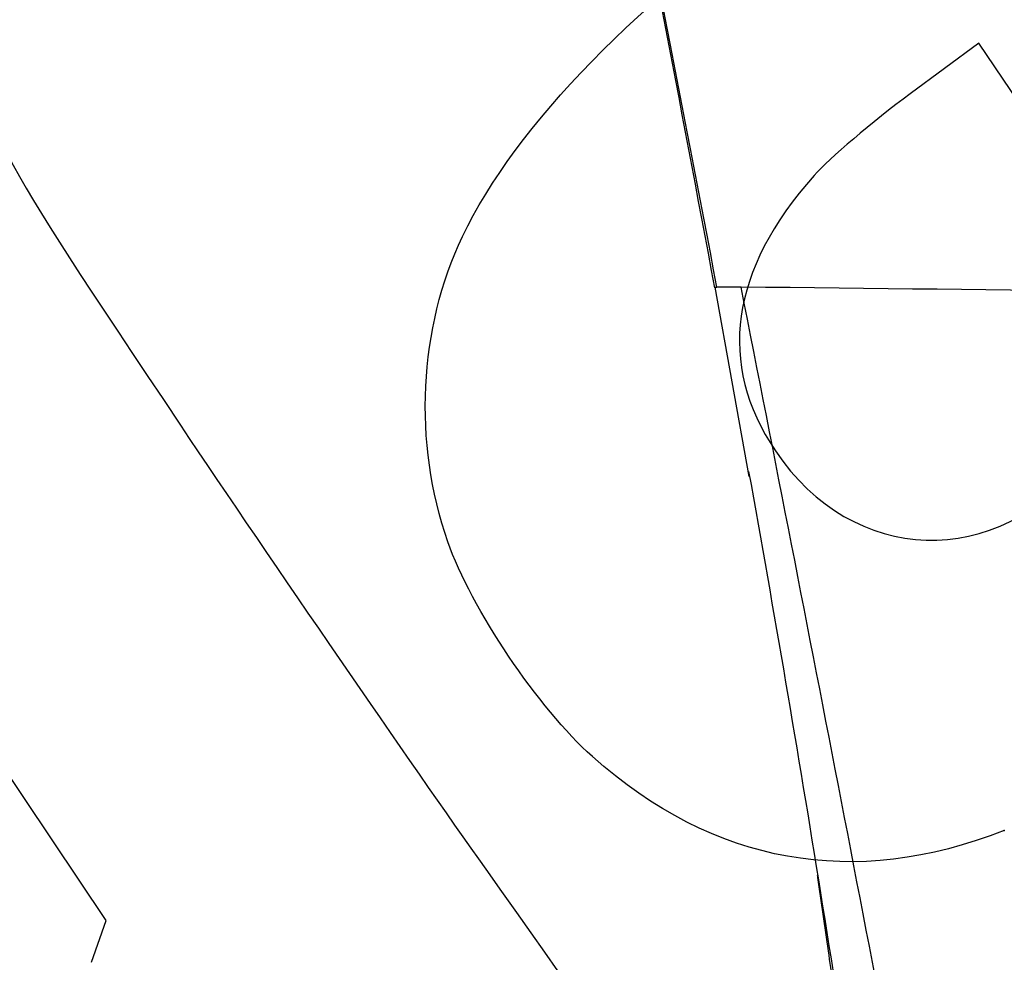
# Model space of a CAD drawing. Units: millimetres. Extents: x 0 to 291, y 0 to 204.
# Drawn here: x 200 to 223, y 121 to 143 of the extents above; entities that cross this region are included whole.
import ezdxf
from ezdxf.enums import TextEntityAlignment as Align

# ---------------------------------------------------------------- set-up
doc = ezdxf.new("R2010")
doc.units = ezdxf.units.MM
doc.layers.add('Predeterminado', color=7, linetype='Continuous')
doc.layers.add('V-1017', color=7, linetype='Continuous')
doc.styles.add('SEACAD_Arial', font='arial.ttf')
doc.dimstyles.new('ISO', dxfattribs={"dimtxt": 3.125, "dimasz": 3.125, "dimexe": 1.5625, "dimexo": 0, "dimgap": 0.78125, "dimtad": 0, "dimdec": 0, "dimlfac": 11.111111, "dimtxsty": 'SEACAD_Arial', "dimblk1": '_SE_FILLED', "dimblk2": '_SE_FILLED', "dimsah": 1, "dimcen": 1.5625, "dimadec": 1, "dimazin": 0, "dimtfac": 0.5, "dimtmove": 0, "dimatfit": 3, "dimfxl": 1, "dimarcsym": 0})

# ---------------------------------------------------------------- blocks, each defined once
blk = doc.blocks.new('SE1')
at = {"layer": 'V-1017', "color": 7, "linetype": 'Continuous'}
blk.add_line((216.234, 136.444), (217.014, 132.109), dxfattribs=at)
for centre, radius, start, end in [((-1730.696, -227.897), 1980.727, 10.599214, 11.345328), ((-2548.444, -391.391), 2814.664, 10.808777, 11.333806), ((216.606, 109.742), 26.708, 89.5055, 90.6923), ((-2638.193, -427.178), 2910.132, 10.694683, 11.167467), ((181.955, -3174.777), 3311.409, 88.774934, 89.396441), ((-280.223, 42.421), 505.285, 8.01577, 10.23748)]:
    blk.add_arc(centre, radius, start, end, dxfattribs=at)
for points, knots in [([(216.234, 136.445), (216.234, 136.445), (216.234, 136.445), (216.234, 136.445), (216.235, 136.446), (216.238, 136.446), (216.242, 136.446), (216.248, 136.447), (216.258, 136.447), (216.269, 136.447), (216.279, 136.448), (216.283, 136.448)], [0.163117, 0.163117, 0.163117, 0.163117, 0.1660165, 0.2493935, 0.3330159, 0.4168835, 0.500996, 0.6246263, 0.7490065, 0.8741326, 0.9998199, 0.9998199, 0.9998199, 0.9998199]), ([(218.581, 122.978), (218.584, 122.958), (218.669, 122.379), (218.827, 121.287), (219.04, 119.749), (219.225, 118.348), (219.383, 117.082), (219.519, 115.934), (219.641, 114.854), (219.75, 113.822), (219.809, 113.206), (219.841, 112.875)], [0.494216, 0.494216, 0.494216, 0.494216, 0.4971909, 0.58129, 0.6583688, 0.7285444, 0.7919342, 0.8486695, 0.9007107, 0.9550049, 1, 1, 1, 1])]:
    blk.add_open_spline(points, degree=3, knots=knots, dxfattribs=at)
blk = doc.blocks.new('DMBLK4')
at = {"layer": 'Predeterminado', "linetype": 'Continuous'}
for points in [[(189.992, 159.166), (191.034, 159.166), (190.513, 162.291)], [(189.992, 75.656), (190.513, 72.531), (191.034, 75.656)]]:
    blk.add_hatch(color=7, dxfattribs=at).paths.add_polyline_path(points)
at = {"layer": 'Predeterminado', "color": 7, "linetype": 'Continuous'}
for p, q in [((211.733, 162.291), (188.951, 162.291)), ((190.513, 122.174), (190.513, 162.291)), ((190.513, 72.531), (190.513, 112.649)), ((215.58, 72.531), (188.951, 72.531))]:
    blk.add_line(p, q, dxfattribs=at)
at = {"layer": 'Predeterminado', "color": 7, "linetype": 'Continuous', "style": 'SEACAD_Arial'}
blk.add_text('997', height=3.125, rotation=90, dxfattribs=at).set_placement((188.951, 113.743), align=Align.TOP_LEFT)
blk = doc.blocks.new('_SE_FILLED')
at = {"color": 0}
blk.add_line((0, 0), (-1, 0), dxfattribs=at)
blk.add_solid([(0, 0), (-1, -0.1665), (-1, 0.1665), (0, 0)], dxfattribs=at)
blk = doc.blocks.new('DMBLK6')
at = {"layer": 'Predeterminado', "linetype": 'Continuous'}
for points in [[(182.492, 164.482), (183.534, 164.482), (183.013, 167.607)], [(182.492, 75.652), (183.013, 72.527), (183.534, 75.652)]]:
    blk.add_hatch(color=7, dxfattribs=at).paths.add_polyline_path(points)
at = {"layer": 'Predeterminado', "color": 7, "linetype": 'Continuous'}
for p, q in [((214.689, 167.607), (181.451, 167.607)), ((183.013, 123.695), (183.013, 167.607)), ((183.013, 72.527), (183.013, 111.725)), ((214.845, 72.527), (181.451, 72.527))]:
    blk.add_line(p, q, dxfattribs=at)
at = {"layer": 'Predeterminado', "color": 7, "linetype": 'Continuous', "style": 'SEACAD_Arial'}
blk.add_text('1056', height=3.125, rotation=90, dxfattribs=at).set_placement((181.451, 112.818), align=Align.TOP_LEFT)
blk = doc.blocks.new('DMBLK9')
at = {"layer": 'Predeterminado', "linetype": 'Continuous'}
for points in [[(197.492, 158.794), (198.534, 158.794), (198.013, 161.919)], [(197.492, 75.65), (198.013, 72.525), (198.534, 75.65)]]:
    blk.add_hatch(color=7, dxfattribs=at).paths.add_polyline_path(points)
at = {"layer": 'Predeterminado', "color": 7, "linetype": 'Continuous'}
for p, q in [((219.118, 161.919), (196.451, 161.919)), ((198.013, 161.919), (198.013, 121.984)), ((198.013, 112.46), (198.013, 72.525)), ((214.81, 72.525), (196.451, 72.525))]:
    blk.add_line(p, q, dxfattribs=at)
at = {"layer": 'Predeterminado', "color": 7, "linetype": 'Continuous', "style": 'SEACAD_Arial'}
blk.add_text('993', height=3.125, rotation=90, dxfattribs=at).set_placement((196.451, 113.553), align=Align.TOP_LEFT)
blk = doc.blocks.new('DMBLK14')
at = {"layer": 'Predeterminado', "linetype": 'Continuous'}
for points in [[(212.068, 155.419), (212.463, 156.383), (209.374, 157.085)], [(250.723, 139.586), (253.813, 138.883), (251.118, 140.55)]]:
    blk.add_hatch(color=7, dxfattribs=at).paths.add_polyline_path(points)
at = {"layer": 'Predeterminado', "color": 7, "linetype": 'Continuous'}
for p, q in [((211.321, 161.838), (208.782, 155.639)), ((209.374, 157.085), (227.186, 149.789)), ((236, 146.179), (253.813, 138.883)), ((255.759, 143.636), (253.22, 137.437))]:
    blk.add_line(p, q, dxfattribs=at)
at = {"layer": 'Predeterminado', "color": 7, "linetype": 'Continuous', "style": 'SEACAD_Arial'}
blk.add_text('534', height=3.125, rotation=337.7259, dxfattribs=at).set_placement((228.791, 150.821), align=Align.TOP_LEFT)
blk = doc.blocks.new('SE302')
at = {"color": 7, "linetype": 'Continuous'}
for p, q in [((193.776, 134.605), (192.793, 134.634)), ((198.031, 128.272), (193.776, 134.605)), ((202.287, 121.938), (198.031, 128.272)), ((201.949, 120.978), (202.287, 121.938))]:
    blk.add_line(p, q, dxfattribs=at)
blk = doc.blocks.new('SE301')
blk.add_blockref('SE302', (0, 0))
blk = doc.blocks.new('SE328')
at = {"color": 7, "linetype": 'Continuous'}
blk.add_point((222.869, 123.997), dxfattribs=at)
blk = doc.blocks.new('SE327')
blk.add_blockref('SE328', (0, 0))
blk = doc.blocks.new('SE330')
at = {"color": 7, "linetype": 'Continuous'}
for p, q in [((222.287, 142.037), (220.715, 140.878)), ((224.267, 139.09), (222.287, 142.037)), ((226.247, 136.143), (224.267, 139.09)), ((226.051, 135.32), (226.247, 136.143))]:
    blk.add_line(p, q, dxfattribs=at)
blk = doc.blocks.new('SE329')
blk.add_blockref('SE330', (0, 0))

msp = doc.modelspace()

# ---------------------------------------------------------------- linework, layer by layer
at = {"color": 7, "linetype": 'Continuous'}
for points in [[(210.453, 137.61), (211.666, 140.154), (214.54, 143.098), (218.252, 145.598)], [(198.764, 143.177), (199.501, 140.042), (199.649, 139.761), (203.991, 133.282)], [(220.715, 140.878), (219.842, 140.235), (218.862, 139.403), (218.511, 139.007)], [(218.511, 139.007), (216.581, 136.831), (216.28, 134.694), (217.622, 132.697)], [(210.116, 130.612), (209.324, 132.89), (209.45, 135.505), (210.453, 137.61)], [(203.991, 133.282), (206.098, 130.138), (209.246, 125.561), (210.986, 123.111)], [(217.622, 132.697), (219.395, 130.059), (222.695, 129.957), (224.72, 132.479)], [(213.429, 125.692), (212.2, 126.784), (210.644, 129.096), (210.116, 130.612)], [(222.869, 123.998), (219.421, 122.642), (216.213, 123.217), (213.429, 125.692)], [(210.986, 123.111), (214.917, 117.577), (216.033, 115.865), (216.591, 114.514)]]:
    msp.add_open_spline(points, degree=3, dxfattribs=at)

# ---------------------------------------------------------------- block references
for name in ['SE329', 'SE301', 'SE327']:
    msp.add_blockref(name, (0, 0))
at = {"layer": 'Predeterminado'}
msp.add_blockref('SE1', (0, 0), dxfattribs=at)

# ---------------------------------------------------------------- dimensions: what is measured, and where the dimension line sits
at = {"layer": 'Predeterminado', "color": 7, "linetype": 'Continuous'}
for base, p1, p2, angle, picture, middle, dimtype in [((183.013, 72.527), (214.845, 72.527), (214.689, 167.607), 90.0938, 'DMBLK6', (183.013, 117.71), 161), ((190.513, 162.291), (215.58, 72.531), (211.733, 162.291), 90, 'DMBLK4', (190.513, 117.411), 160), ((198.013, 72.525), (219.118, 161.919), (214.81, 72.525), 90, 'DMBLK9', (198.013, 117.222), 160), ((209.374, 157.085), (211.321, 161.838), (255.759, 143.636), 337.7259, 'DMBLK14', (231.593, 147.984), 161)]:
    dim = msp.add_linear_dim(base=base, p1=p1, p2=p2, angle=angle, text='\\A1;<>', dimstyle='ISO', dxfattribs=at)
    dim.commit()
    dim.dimension.update_dxf_attribs({"geometry": picture, "text_midpoint": middle, "dimtype": dimtype})

doc.saveas('drawing.dxf')
